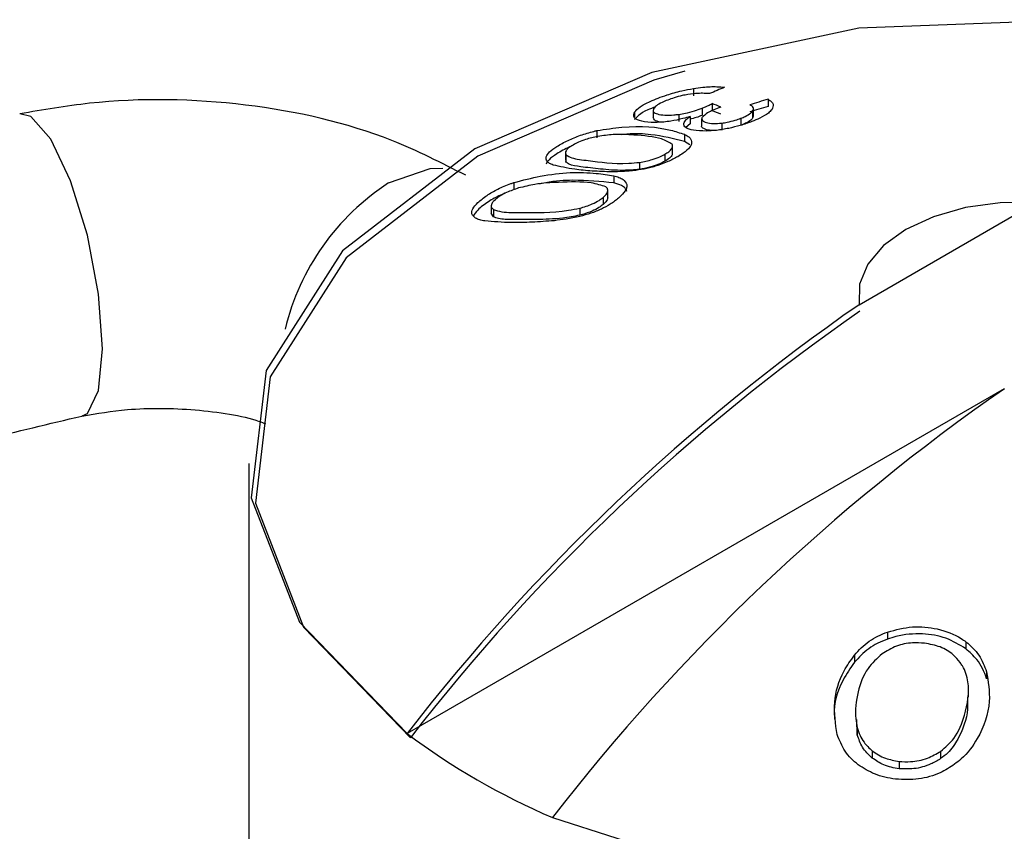
# Model space of a CAD drawing. Units: inches. Extents: x 5 to 301, y 5 to 193.
# Drawn here: x 54 to 54, y 51 to 52 of the extents above; entities that cross this region are included whole.
import ezdxf

# ---------------------------------------------------------------- set-up
doc = ezdxf.new("R2010")
doc.units = ezdxf.units.IN
doc.header["$MEASUREMENT"] = 0

msp = doc.modelspace()

# ---------------------------------------------------------------- linework, layer by layer
at = {"color": 7, "linetype": 'Continuous', "lineweight": 25, "ltscale": 18}
for p, q in [((54.0379160566, 51.5454524868), (54.0379160566, 51.5443846961)), ((54.0487897618, 51.5438800736), (54.0487897618, 51.5428486344)), ((54.0320133768, 51.5422813699), (54.0320133768, 51.5412126665)), ((54.0391686702, 51.5425697005), (54.0391686702, 51.541526365)), ((54.0406300011, 51.54324698), (54.0406300011, 51.5422029031)), ((54.0466574026, 51.541439245), (54.0466574026, 51.5424668906)), ((54.0357751759, 51.5416842436), (54.0357751759, 51.5406379914)), ((54.0374070259, 51.5413647356), (54.0374070259, 51.5403241865)), ((54.039097566, 51.5410193644), (54.039097566, 51.5399808646)), ((54.0448294378, 51.5411098155), (54.0448294378, 51.5400852969)), ((54.0465410373, 51.5421480522), (54.0465410373, 51.5411216641)), ((54.046595061, 51.5414295884), (54.0465410373, 51.5411216641)), ((54.0374070259, 51.5403241865), (54.0367949634, 51.5397616848)), ((54.0420246949, 51.5404093844), (54.0420246949, 51.5393829831)), ((54.0238165889, 51.5393088465), (54.0238165889, 51.5382424657)), ((54.0365810992, 51.5387732531), (54.0365810992, 51.5377433433)), ((54.0348579973, 51.5360512238), (54.0348579973, 51.5370720535)), ((54.037364428, 51.5372191447), (54.0365810992, 51.5377433433)), ((54.0192396723, 51.5360605653), (54.0192396723, 51.5350125203)), ((54.0193114677, 51.5357919625), (54.0193114677, 51.5347312475)), ((54.0337367642, 51.5358578916), (54.0337367642, 51.5348333739)), ((54.0193114677, 51.5347312475), (54.0193208637, 51.5350120172)), ((54.0300397649, 51.5346804794), (54.0300397649, 51.5336523895)), ((54.0262867512, 51.5327275444), (54.0262867512, 51.5316976346)), ((54.011700221, 51.5317358498), (54.011700221, 51.5306694691)), ((54.0247525444, 51.5295676842), (54.0247525444, 51.5285431665)), ((54.0254091946, 51.5295649601), (54.0254091946, 51.5305858678)), ((54.0084077638, 51.5283439874), (54.0084077638, 51.5272718613)), ((54.0213228782, 51.5279923175), (54.0213228782, 51.5269642276)), ((54.0620578186, 51.51390881), (54.0878648376, 51.528806885)), ((54.0087299325, 51.5267408225), (54.0084201009, 51.527273173)), ((54.0087299325, 51.5278015374), (54.0087299325, 51.5267408225)), ((54.0832301602, 51.5016351183), (53.996122093, 51.4513487015)), ((53.9730679298, 51.4907385623), (53.9730679298, 51.4294980014)), ((54.0662276512, 51.4661728149), (54.0662276512, 51.4651505145)), ((54.0776369613, 51.4647505484), (54.0776369613, 51.4637279457)), ((54.0613862793, 51.4627914221), (54.0613862793, 51.4617604988)), ((54.0806698029, 51.4603778313), (54.0806698029, 51.4593463696)), ((54.0780374801, 51.4566647292), (54.0780374801, 51.4577031203)), ((54.0618056266, 51.4511770957), (54.0617556678, 51.4533901854)), ((54.0618056266, 51.4522318091), (54.0618056266, 51.4511770957)), ((54.0639832689, 51.4488556034), (54.0639832689, 51.4477932543)), ((54.0739623229, 51.448758977), (54.0739623229, 51.4476991348)), ((54.0679058832, 51.4472949959), (54.0679058832, 51.44622989))]:
    msp.add_line(p, q, dxfattribs=at)
at = {"color": 8, "linetype": 'Continuous', "lineweight": 25, "ltscale": 18}
msp.add_line((54.0293285894, 51.5419985153), (54.0293285894, 51.5412834843), dxfattribs=at)
at = {"color": 7, "linetype": 'Continuous', "lineweight": 25, "ltscale": 18, "flags": 128}
for points in [[(54.1538005633, 51.5423745449), (54.1256462787, 51.5514223919), (54.0942040018, 51.5554917911), (54.0620532291, 51.5542488926), (54.0318315818, 51.5477956627), (54.006018417, 51.5366615186), (53.986731424, 51.5217598958), (53.9755528906, 51.5043133101), (53.973399894, 51.4857530641), (53.980449064, 51.467601824), (53.996122093, 51.4513487015)], [(54.0366485754, 51.548004859), (54.0321228248, 51.546660452), (54.0064495635, 51.5355866533), (53.9872671031, 51.520765795), (53.9761491558, 51.5034137673), (53.9740078281, 51.4849541151), (53.9810187926, 51.466901252), (53.9966068761, 51.450736219)], [(54.0173352964, 51.4391025798), (54.045489581, 51.4300547328), (54.0769318579, 51.4259853336), (54.1090826306, 51.4272282321), (54.1393042779, 51.433681462), (54.1651174427, 51.444815606), (54.1844044357, 51.4597172289), (54.195582969, 51.4771638146), (54.1977359657, 51.4957240605), (54.1906867957, 51.5138753007), (54.1750137667, 51.5301284232)], [(54.0878648376, 51.528806885), (54.0826625345, 51.5287679645), (54.0776011713, 51.5280725528), (54.0729262738, 51.526754384), (54.06886462, 51.5248774022), (54.06561324, 51.5225326594), (54.0633298572, 51.5198338985), (54.0621252382, 51.5169120357), (54.0620578186, 51.51390881)]]:
    msp.add_lwpolyline(points, dxfattribs=at)
at = {"color": 8, "linetype": 'Continuous', "lineweight": 25, "ltscale": 18, "flags": 128}
for points in [[(53.9487490494, 51.4976857533), (53.9495019426, 51.4980694527), (53.9511399194, 51.5013776842), (53.9517151003, 51.5074771048), (53.9511399194, 51.515439133), (53.9495019426, 51.5240516222), (53.9470505372, 51.5320033989), (53.9441589073, 51.5380838773), (53.9412672774, 51.5413673596), (53.9396249894, 51.5417501648)], [(53.993431549, 51.5316796507), (53.9995200051, 51.5337959435), (54.0013711072, 51.5338119056)]]:
    msp.add_lwpolyline(points, dxfattribs=at)
at = {"color": 7, "linetype": 'Continuous', "lineweight": 25, "ltscale": 324}
for centre, radius, start, end in [((54.1067178149, 51.3911430641), 0.167326897334569, 112.5895334236, 113.3984978982), ((54.1136676209, 51.321207959), 0.2319310398069898, 106.2440367049, 106.9341698208), ((54.0205727866, 51.4906464232), 0.0562948526298888, 67.7553596611, 69.1275593598), ((54.1132984227, 51.321536842), 0.2305217490296437, 106.2505144474, 106.9448977998), ((54.0210385159, 51.4901889384), 0.0555812811450174, 67.9730357389, 69.3607067655), ((54.231820546, 51.2689592325), 0.2980263061316196, 124.7239613463, 142.266382511), ((54.2310278785, 51.2693352737), 0.2964110478738832, 124.7239613463, 142.266382511), ((54.2530337494, 51.2567131108), 0.2980263061320682, 124.7239613463, 142.266382511), ((54.0592853375, 51.5362662807), 0.1058328432656273, 233.357456495, 246.6479200377)]:
    msp.add_arc(centre, radius, start, end, dxfattribs=at)
at = {"color": 8, "linetype": 'Continuous', "lineweight": 25, "ltscale": 324}
msp.add_arc((54.0127660959, 51.5019714527), 0.0354457575449371, 123.0566902846, 166.2995561926, dxfattribs=at)
at = {"color": 7, "linetype": 'Continuous', "lineweight": 25, "ltscale": 18}
for points, knots in [([(54.0293285893788, 51.54199851525109), (54.02953817326785, 51.54224611304009), (54.02995784981965, 51.54274190967218), (54.03165241923531, 51.54364195317538), (54.03378078067996, 51.54446516803594), (54.03604486983487, 51.54511095307622), (54.03734339956062, 51.54534796395954), (54.037916056616, 51.54545248675316)], [0, 0, 0, 0, 0.2027584669073388, 0.4060091385236156, 0.6575641496472218, 0.848984353743231, 1, 1, 1, 1]), ([(54.037916056616, 51.54545248675316), (54.03837507078517, 51.54551877792161), (54.03962669315538, 51.54569953815722), (54.04119877348058, 51.54575878356346), (54.04208401634494, 51.54566909083364), (54.04244309138392, 51.54563270938201)], [0, 0, 0, 0, 0.2560712082194838, 0.6982452266267508, 1, 1, 1, 1]), ([(54.00468063473915, 51.53279358179488), (54.0011718936773, 51.53458616192828), (53.99149351506906, 51.53953074715436), (53.97273471742852, 51.54378716411501), (53.95373876886068, 51.54418700545673), (53.94300356118838, 51.54233344749804), (53.93962293290319, 51.54174974286421)], [0, 0, 0, 0, 0.1875244082266805, 0.5172602335451527, 0.8479802386057831, 1, 1, 1, 1]), ([(54.03416368973582, 51.54377048718224), (54.03387668834343, 51.54365430187049), (54.03321109561318, 51.54338485335595), (54.03241284114959, 51.54293147703005), (54.03219148484143, 51.5426441670764), (54.03208105971453, 51.5425008405168)], [0, 0, 0, 0, 0.2753124565894312, 0.6384846015057388, 1, 1, 1, 1]), ([(54.03710767708202, 51.54458504708795), (54.03682091899329, 51.54453303484687), (54.03614543008327, 51.5444105145295), (54.03510801058368, 51.54412283738119), (54.03446457489801, 51.54388275511214), (54.03416368973582, 51.54377048718224)], [0, 0, 0, 0, 0.2819820644561629, 0.6642384813268408, 1, 1, 1, 1]), ([(54.04026831652939, 51.54470984028807), (54.0400028722331, 51.5447250333675), (54.03947165748744, 51.54475543819415), (54.0384659089093, 51.54475297253999), (54.03760716224867, 51.54464680110571), (54.03710767708202, 51.54458504708795)], [0, 0, 0, 0, 0.2947029029587946, 0.5897679092028081, 1, 1, 1, 1]), ([(54.04878976183196, 51.54388007363747), (54.04895641769861, 51.54377344502568), (54.04928927094147, 51.54356048115031), (54.04963863052062, 51.54307943289685), (54.04944584792109, 51.54263947866833), (54.0493242503365, 51.54236197763013)], [0, 0, 0, 0, 0.2702162126154614, 0.5396890277765345, 1, 1, 1, 1]), ([(54.03234730188331, 51.54277981613838), (54.03196089378871, 51.54263014635987), (54.0309291446294, 51.54223051273338), (54.02985294284818, 51.54156590825966), (54.02949303073205, 51.54113056653055), (54.0293285893788, 51.54093166190953)], [0, 0, 0, 0, 0.2453933900198087, 0.6552254660098225, 0.9999999999999999, 0.9999999999999999, 0.9999999999999999, 0.9999999999999999]), ([(54.03208105971453, 51.5425008405168), (54.03204390868775, 51.54234040341263), (54.03196970164696, 51.54201993951789), (54.03261400737664, 51.54171035621789), (54.0335987470362, 51.54153550761245), (54.03478036799336, 51.54155819586814), (54.03552950199282, 51.5416531153671), (54.03577517591986, 51.54168424363799)], [0, 0, 0, 0, 0.2204777262954261, 0.4403915867018389, 0.6908145702804471, 0.8986045236838018, 1, 1, 1, 1]), ([(54.03577517591986, 51.54168424363797), (54.03608875558574, 51.54173458490199), (54.0368343642328, 51.54185428297502), (54.0380365154365, 51.54216123224116), (54.03879956172788, 51.54243653045362), (54.0391686701657, 51.54256970047789)], [0, 0, 0, 0, 0.2725814111324014, 0.6481257533071249, 1, 1, 1, 1]), ([(54.0391686701657, 51.54256970047789), (54.03932831716651, 51.54263667644373), (54.03964746188284, 51.54277056574647), (54.04013292048464, 51.54299781993106), (54.04044960063062, 51.54315655488101), (54.04063000106591, 51.54324698004478)], [0, 0, 0, 0, 0.30106169669049, 0.6018418718043117, 1, 1, 1, 1]), ([(54.04188388069027, 51.54275158322448), (54.04154473221705, 51.54262197419253), (54.04095203595898, 51.54239546930068), (54.04001291094914, 51.54195395133453), (54.0396094842311, 51.54163992124892), (54.03934812657138, 51.54143647867909)], [0, 0, 0, 0, 0.3202123914893271, 0.5596035400599886, 1, 1, 1, 1]), ([(54.04654103734406, 51.54214805219963), (54.04659471726438, 51.5422565179224), (54.04673754787872, 51.54254512166346), (54.04650865720231, 51.54285247612099), (54.04621264271246, 51.54302430611592), (54.04611242620189, 51.543082479628)], [0, 0, 0, 0, 0.2848327802399733, 0.7578781928019865, 1, 1, 1, 1]), ([(54.0493242503365, 51.54236197763013), (54.04917815045862, 51.5422008587427), (54.04880693349678, 51.54179148082429), (54.04777697376906, 51.54118239287569), (54.04681596768271, 51.5407845922124), (54.04641923276825, 51.54062036701719)], [0, 0, 0, 0, 0.2759229873827918, 0.7010771984273476, 1, 1, 1, 1]), ([(54.03358132940212, 51.54055710497498), (54.03293513544885, 51.54052055050539), (54.03143462157088, 51.54043566811268), (54.02989821938331, 51.54074136784598), (54.02902597284377, 51.54126360835673), (54.02923913495183, 51.54178127439509), (54.0293285893788, 51.54199851525109)], [0, 0, 0, 0, 0.214414436124739, 0.4978874150827018, 0.7892862199361745, 1, 1, 1, 1]), ([(54.03344269265133, 51.54055272309557), (54.03337021862586, 51.54055562963378), (54.03276451327803, 51.54057992117449), (54.03217095838964, 51.54078951135055), (54.03208422172507, 51.54109497881823), (54.03205004167359, 51.54121535344672)], [0, 0, 0, 0, 0.0760889427146529, 0.6359172021670422, 1, 1, 1, 1]), ([(54.03740702591493, 51.54136473555238), (54.03706729035736, 51.54126389166775), (54.0361527434587, 51.54099242622978), (54.03480925389524, 51.54070327947743), (54.03391786927682, 51.54059716733143), (54.03358132940212, 51.54055710497498)], [0, 0, 0, 0, 0.2689488902182861, 0.7239936119647509, 1, 1, 1, 1]), ([(54.03977113014753, 51.53924198723303), (54.03910152122015, 51.53925996517625), (54.03782571966624, 51.53929421843507), (54.03668554081543, 51.53970334622802), (54.03637608313331, 51.54028601389763), (54.03675601534378, 51.54087948986089), (54.03722956417548, 51.54123246036625), (54.03740702591492, 51.54136473555238)], [0, 0, 0, 0, 0.2533665382299342, 0.4827376248503355, 0.7008989071258753, 0.8879122982415758, 1, 1, 1, 1]), ([(54.0391686701657, 51.54152636501074), (54.03888732399562, 51.54142091498834), (54.03833803690323, 51.54121503930084), (54.03771227235583, 51.54105621859127), (54.03740702591493, 51.5409787462312)], [0, 0, 0, 0, 0.5122024056064085, 1, 1, 1, 1]), ([(54.03934812657138, 51.54143647867909), (54.03924221091169, 51.54131446453992), (54.03903029794589, 51.54107034220543), (54.03917713898293, 51.54073261530501), (54.03974684091695, 51.54047042251279), (54.04070090245446, 51.54030107508449), (54.04160326144932, 51.54037490381952), (54.04202469494815, 51.54040938444453)], [0, 0, 0, 0, 0.1618423914029039, 0.3238095410507252, 0.5496197714597595, 0.7896565373612816, 1, 1, 1, 1]), ([(54.04202469494815, 51.54040938444453), (54.04229569013737, 51.54044815049329), (54.04295723638079, 51.54054278513979), (54.04394136256667, 51.5407915448063), (54.04455901802119, 51.54101290174374), (54.04482943780265, 51.54110981547487)], [0, 0, 0, 0, 0.2806207255001371, 0.6850438464050151, 1, 1, 1, 1]), ([(54.04482943780265, 51.54110981547487), (54.04504490090004, 51.54119943364108), (54.04561375994152, 51.54143604076658), (54.04623173659702, 51.54179981978301), (54.04645551884177, 51.54205176948772), (54.04654103734406, 51.54214805219963)], [0, 0, 0, 0, 0.2736246036019414, 0.7224152609623699, 1, 1, 1, 1]), ([(54.04654103734406, 51.54112166413676), (54.04645679143687, 51.54102693561784), (54.0462426234608, 51.54078611899124), (54.04563813515718, 51.54042328151351), (54.0450677315965, 51.54018488874127), (54.04482943780265, 51.54008529693989)], [0, 0, 0, 0, 0.2740693349017755, 0.6967326570466934, 1, 1, 1, 1]), ([(54.02381658893672, 51.53930884645708), (54.02506370099493, 51.53950149846663), (54.02936203073473, 51.54016549802997), (54.03353974343386, 51.53976933250087), (54.03593029547402, 51.53898639889992), (54.03658109920048, 51.53877325310912)], [0, 0, 0, 0, 0.229260048196878, 0.7901738074155825, 1, 1, 1, 1]), ([(54.04089691902774, 51.53932054370743), (54.04060662866863, 51.53933759553031), (54.03988609428545, 51.53937992013495), (54.03932630828437, 51.53963127201406), (54.03903517745515, 51.53985638247594), (54.03909933428545, 51.5399789030694), (54.0391002157793, 51.53998058646226)], [0, 0, 0, 0, 0.2890003004464995, 0.717332307731058, 0.9961162384054428, 1, 1, 1, 1]), ([(54.04304302413384, 51.53963936089679), (54.04274630754665, 51.53958113771325), (54.04215270412582, 51.53946465793958), (54.04102555268295, 51.53930153203371), (54.04026246494946, 51.5392653098632), (54.03977113014753, 51.53924198723303)], [0, 0, 0, 0, 0.2624925867673384, 0.525135783340291, 1, 1, 1, 1]), ([(54.04641923276825, 51.54062036701719), (54.0461476792078, 51.54052099112244), (54.04560447646796, 51.54032220434087), (54.04448655305628, 51.53997330493397), (54.04360951456937, 51.53977041203134), (54.04304302413384, 51.53963936089679)], [0, 0, 0, 0, 0.2614271104931756, 0.5229462742101635, 1, 1, 1, 1]), ([(54.01640350097197, 51.535487766625), (54.01653424421438, 51.53572047402022), (54.01679530970316, 51.53618513948787), (54.01799935325058, 51.53703675979362), (54.01951885627095, 51.5378754599577), (54.02140198079254, 51.53865388106052), (54.0228765937586, 51.53909072586394), (54.02366374732059, 51.53927338041986), (54.02381658893672, 51.53930884645708)], [0, 0, 0, 0, 0.183716883709301, 0.366842195127699, 0.5736795489027292, 0.7638240674406718, 0.9541417164804674, 1, 1, 1, 1]), ([(54.02395021541505, 51.53846985454908), (54.02335817676772, 51.53833290629227), (54.02240596360397, 51.53811264375793), (54.02113369139595, 51.53763513173752), (54.02059567520652, 51.53734483012654), (54.02034230050002, 51.53720811475083)], [0, 0, 0, 0, 0.4651379128466736, 0.7481106944072254, 1, 1, 1, 1]), ([(54.03480577598831, 51.53731691251036), (54.03432543894877, 51.53760081361169), (54.03302068980373, 51.53837197987357), (54.0296873117375, 51.53864552978008), (54.02671064232147, 51.53884239960354), (54.02471853413443, 51.53857354624203), (54.02395021541505, 51.53846985454908)], [0, 0, 0, 0, 0.2201668684892725, 0.5980436855235608, 0.8449729975513571, 1, 1, 1, 1]), ([(54.03658109920048, 51.53774334333512), (54.03502230788805, 51.53812302820396), (54.03256315789046, 51.53872201925354), (54.02931400971904, 51.53891868889899), (54.02768994430976, 51.53873282711078), (54.02743302176833, 51.53870342430305)], [0, 0, 0, 0, 0.5930680858221838, 0.9356245253535465, 1, 1, 1, 1]), ([(54.03658109920048, 51.53877325310912), (54.03676635700733, 51.53867486230379), (54.03713703654418, 51.53847799363325), (54.0376169584787, 51.53803764977605), (54.0376217159565, 51.53761606367922), (54.03762465836461, 51.53735532082258)], [0, 0, 0, 0, 0.2759824733733947, 0.5522091464745095, 0.9999999999999999, 0.9999999999999999, 0.9999999999999999, 0.9999999999999999]), ([(54.0199883068087, 51.53697550749168), (54.01995304270343, 51.53696183253352), (54.01915342658592, 51.53665175187595), (54.01802709416349, 51.53597112452137), (54.01676136695171, 51.53508733880903), (54.01651547453547, 51.53462805054855), (54.01640350097197, 51.53441890158825)], [0, 0, 0, 0, 0.017790769213756, 0.4034069685773902, 0.7283257096426133, 1, 1, 1, 1]), ([(54.02034230050002, 51.53720811475083), (54.02013478092901, 51.53708050398996), (54.01971956098818, 51.53682517128895), (54.01930114800092, 51.53639659565022), (54.01919831707006, 51.53605203141742), (54.01928228417864, 51.53585903873589), (54.01931146766716, 51.53579196247476)], [0, 0, 0, 0, 0.2317880593510731, 0.4637780611107387, 0.8136314677101869, 1, 1, 1, 1]), ([(54.03373676416165, 51.5358578916014), (54.03393593844088, 51.53598348654731), (54.03439459714649, 51.53627270669936), (54.0348105439201, 51.53673132099888), (54.03488790528816, 51.53708570726038), (54.03482464661395, 51.53726378910952), (54.03480577598831, 51.53731691251036)], [0, 0, 0, 0, 0.2403434195106059, 0.5534630380894356, 0.8667940492829211, 0.9999999999999999, 0.9999999999999999, 0.9999999999999999, 0.9999999999999999]), ([(54.03762465836461, 51.53735532082258), (54.03755079055276, 51.53719127402468), (54.03735977646567, 51.5367670669369), (54.03661124051056, 51.53612117384021), (54.03588588688571, 51.53567600220378), (54.03561389802395, 51.53550907434607)], [0, 0, 0, 0, 0.2826998827382345, 0.7310309954470936, 1, 1, 1, 1]), ([(54.01744069697047, 51.53429245093566), (54.01725836758737, 51.53436994515337), (54.0168935429764, 51.53452500407666), (54.01640558825561, 51.53488001814802), (54.01640430280603, 51.53525429886962), (54.01640350097197, 51.535487766625)], [0, 0, 0, 0, 0.2731929419881393, 0.5466343772570654, 1, 1, 1, 1]), ([(54.01931146766716, 51.53579196247476), (54.01956746349966, 51.53562910537917), (54.02026544075618, 51.53518507256945), (54.02346725985758, 51.53488384487735), (54.02646732024996, 51.53434724669278), (54.02950699080287, 51.53463078300404), (54.03003976492772, 51.53468047944564)], [0, 0, 0, 0, 0.1446214572868158, 0.3943130128525568, 0.8938390365343044, 0.9999999999999999, 0.9999999999999999, 0.9999999999999999, 0.9999999999999999]), ([(54.03003976492772, 51.53468047944564), (54.03066337022967, 51.53479730866084), (54.03168210610291, 51.53498816353684), (54.03296704260649, 51.53545206779636), (54.03350644450352, 51.53573645911793), (54.03373676416164, 51.5358578916014)], [0, 0, 0, 0, 0.4748831159610861, 0.7757799113049542, 1, 1, 1, 1]), ([(54.03561389802395, 51.53550907434607), (54.03538591336062, 51.53538460626547), (54.03492983923913, 51.53513561289159), (54.03398486954296, 51.53469130105884), (54.03320911270126, 51.53441152085115), (54.03271865766004, 51.53423463602601)], [0, 0, 0, 0, 0.2687937707310344, 0.5377110944696584, 1, 1, 1, 1]), ([(54.03480156085894, 51.53603879977718), (54.03481279676971, 51.53595690544103), (54.03484238500705, 51.53574124788502), (54.03447262202064, 51.53530932532935), (54.0339767217416, 51.53498857800113), (54.03373676416165, 51.53483337390887)], [0, 0, 0, 0, 0.2401125320423195, 0.6323035788689714, 1, 1, 1, 1]), ([(54.02602460741205, 51.53329407730848), (54.02504596860197, 51.53332394061222), (54.02309352677076, 51.53338351965493), (54.02010541508051, 51.53368306524464), (54.01843942971584, 51.53406405400245), (54.01744069697047, 51.53429245093567)], [0, 0, 0, 0, 0.2869896603465004, 0.572561206659814, 1, 1, 1, 1]), ([(54.03003976492772, 51.53365238950807), (54.02924873364919, 51.53359079956732), (54.02707592864262, 51.53342162429541), (54.02434970978646, 51.5337130435312), (54.02170986512671, 51.53398967863929), (54.01988559782032, 51.5342692221699), (54.01945508297545, 51.53461567459644), (54.01931146766716, 51.53473124754972)], [0, 0, 0, 0, 0.16024793988255, 0.4401691001634908, 0.7141080978253116, 0.9046294125166505, 1, 1, 1, 1]), ([(54.03271865766004, 51.53423463602601), (54.03245213344498, 51.53415110177031), (54.03191903752535, 51.53398401837469), (54.03082639691832, 51.53371008276591), (54.03003327267983, 51.53359123170375), (54.02950525901439, 51.53351210792727)], [0, 0, 0, 0, 0.250488049812673, 0.5010207318043883, 1, 1, 1, 1]), ([(54.03373676416165, 51.53483337390887), (54.03349397968341, 51.53470558988865), (54.03294557860068, 51.53441695160519), (54.03178857357241, 51.53400829656258), (54.03076773286575, 51.53377326504894), (54.0301671540243, 51.53367354184892), (54.03003976492772, 51.53365238950807)], [0, 0, 0, 0, 0.2349875598256472, 0.5307894194099867, 0.9004754948978838, 0.9999999999999999, 0.9999999999999999, 0.9999999999999999, 0.9999999999999999]), ([(54.0117002209958, 51.53173584984104), (54.01300231084029, 51.53207084982766), (54.01749012848717, 51.53322546973196), (54.02239763280263, 51.5333366246555), (54.02545453919901, 51.53285787829361), (54.02628675119055, 51.53272754441628)], [0, 0, 0, 0, 0.2292600481969402, 0.790173807415703, 1, 1, 1, 1]), ([(54.02950525901439, 51.53351210792727), (54.02918232222831, 51.53347635713571), (54.02853652927973, 51.53340486447803), (54.02735772133631, 51.53332156651302), (54.02654668790209, 51.53330484276304), (54.02602460741205, 51.53329407730848)], [0, 0, 0, 0, 0.2627361109246566, 0.5254066278212611, 0.9999999999999999, 0.9999999999999999, 0.9999999999999999, 0.9999999999999999]), ([(54.02628675119055, 51.53272754441628), (54.02654330330839, 51.53265382437123), (54.02705663455111, 51.53250631905085), (54.02781820134558, 51.53213530018862), (54.02804734588999, 51.53172677523052), (54.02818906736406, 51.53147411043587)], [0, 0, 0, 0, 0.275982473373616, 0.5522091464747979, 1, 1, 1, 1]), ([(54.00556976089129, 51.52715849540088), (54.0055783485484, 51.52739898306321), (54.00559549621018, 51.52787918401243), (54.00645416753073, 51.52884598675561), (54.00767665494204, 51.52983780024928), (54.0093483021306, 51.53081472056132), (54.01076259180128, 51.53141288230314), (54.01154776408458, 51.53168333586906), (54.01170022099578, 51.53173584984105)], [0, 0, 0, 0, 0.1837168837091923, 0.3668421951278708, 0.5736795489023997, 0.7638240674406125, 0.9541417164805985, 1, 1, 1, 1]), ([(54.01239360056158, 51.53094303812665), (54.01180328977274, 51.53074006722557), (54.01085385563299, 51.53041361630088), (54.00969417736182, 51.52980030364784), (54.00925717165977, 51.52945555660683), (54.00905136708793, 51.52929320056244)], [0, 0, 0, 0, 0.4651379128466003, 0.7481106944076935, 1, 1, 1, 1]), ([(54.02514803780817, 51.53110848339358), (54.02446863546322, 51.53132762440073), (54.02262316123218, 51.53192288151849), (54.01876843730157, 51.53179504627891), (54.01530282208122, 51.5316321775565), (54.0132033337761, 51.53113484857561), (54.01239360056158, 51.53094303812665)], [0, 0, 0, 0, 0.2201668684892822, 0.5980436855235576, 0.8449729975512027, 1, 1, 1, 1]), ([(54.02628675119055, 51.53169763464227), (54.02435676077417, 51.53188387483642), (54.02131200687418, 51.53217768746507), (54.01748148759399, 51.53197050285682), (54.01568396447604, 51.53158087904323), (54.0153472566338, 51.5315078956183)], [0, 0, 0, 0, 0.5845445948625871, 0.9221778615150634, 1, 1, 1, 1]), ([(54.02475254438467, 51.52956768419961), (54.02490417669892, 51.5297128682604), (54.02525335572572, 51.53004719824342), (54.0254654024678, 51.53054087983458), (54.02536162639792, 51.53089379109351), (54.02519711347694, 51.53105915412829), (54.02514803780816, 51.53110848339358)], [0, 0, 0, 0, 0.240343419510925, 0.5534630380893845, 0.8667940492833903, 1, 1, 1, 1]), ([(54.02818906736406, 51.53045177205486), (54.02811793560439, 51.53061260149169), (54.02797580799221, 51.53093395307833), (54.02735508687807, 51.53137305215158), (54.02669481382958, 51.53157365676782), (54.02628675119055, 51.53169763464227)], [0, 0, 0, 0, 0.276782642605634, 0.5530364534276405, 0.9999999999999999, 0.9999999999999999, 0.9999999999999999, 0.9999999999999999]), ([(54.02818906736406, 51.53147411043587), (54.02819532374208, 51.53130628820111), (54.02821150205179, 51.5308723182463), (54.02773510374307, 51.53015802455949), (54.02717636466661, 51.52964114891318), (54.02696685195416, 51.52944733390503)], [0, 0, 0, 0, 0.2826998827383767, 0.731030995447458, 1, 1, 1, 1]), ([(54.01043140141566, 51.53016348756838), (54.01020108621511, 51.53007521984775), (54.00930988325335, 51.52973366855688), (54.00784770017696, 51.52887433177191), (54.00643537874579, 51.52780640935148), (54.00595890143645, 51.52713656873905), (54.00575120014852, 51.52684457842769)], [0, 0, 0, 0, 0.1008791935525233, 0.3903512918985495, 0.7342479497407275, 1, 1, 1, 1]), ([(54.02132287815921, 51.52799231752707), (54.0219451556414, 51.52817871710224), (54.02296172235796, 51.52848322370824), (54.02412421304157, 51.52908379282301), (54.02456453216238, 51.52942289197485), (54.02475254438467, 51.52956768419961)], [0, 0, 0, 0, 0.4748831159608092, 0.7757799113040216, 1, 1, 1, 1]), ([(54.02696685195416, 51.52944733390503), (54.02678300556448, 51.52929986909073), (54.02641522827877, 51.52900487167884), (54.02561459707697, 51.52846308512024), (54.02491211847482, 51.52810075993061), (54.02446799197376, 51.52787168787317)], [0, 0, 0, 0, 0.2687937707327913, 0.5377110944695748, 0.9999999999999999, 0.9999999999999999, 0.9999999999999999, 0.9999999999999999]), ([(54.0253995834579, 51.52956306711702), (54.02537326960552, 51.52940449614517), (54.02532089952336, 51.52908890667133), (54.02494137376767, 51.52872448232792), (54.02475254438465, 51.52854316650708)], [0, 0, 0, 0, 0.5024596350166692, 1, 1, 1, 1]), ([(54.00905136708793, 51.52929320056244), (54.00889211855285, 51.52914510939242), (54.0085734827394, 51.52884879802984), (54.00835557278998, 51.52838468998284), (54.00844598280818, 51.52803943216362), (54.00865669698805, 51.52786289454799), (54.00872993250786, 51.5278015373861)], [0, 0, 0, 0, 0.2317880593511214, 0.4637780611109813, 0.8136314677092271, 0.9999999999999999, 0.9999999999999999, 0.9999999999999999, 0.9999999999999999]), ([(54.00872993250787, 51.52780153738608), (54.00911757431879, 51.52767462115356), (54.01017448671088, 51.52732858175548), (54.01395801332215, 51.52741741725542), (54.01757703818136, 51.52725043020072), (54.02076424484334, 51.52788167666159), (54.02132287815921, 51.52799231752707)], [0, 0, 0, 0, 0.1446214572866301, 0.3943130128523994, 0.8938390365342012, 1, 1, 1, 1]), ([(54.02475254438465, 51.52854316650708), (54.02455421982425, 51.52839075086421), (54.02410624471291, 51.52804647472191), (54.02305404292191, 51.5275144571001), (54.02205849053062, 51.52716682976646), (54.02145160497606, 51.52699968149749), (54.02132287815921, 51.5269642275895)], [0, 0, 0, 0, 0.234987559825254, 0.5307894194105784, 0.9004754948981747, 0.9999999999999999, 0.9999999999999999, 0.9999999999999999, 0.9999999999999999]), ([(54.02446799197376, 51.52787168787317), (54.02421999445425, 51.52775942261425), (54.02372395522683, 51.52753487209288), (54.02267109856397, 51.52714113145967), (54.02186454036461, 51.52693295378956), (54.02132758318871, 51.52679436181453)], [0, 0, 0, 0, 0.2504880498129801, 0.5010207318046007, 1, 1, 1, 1]), ([(54.00746461227945, 51.52612690586194), (54.00721188246072, 51.52618010628119), (54.00670619294304, 51.52628655551017), (54.00593865959274, 51.5265714628603), (54.00571147404246, 51.52693298571263), (54.00556976089129, 51.52715849540088)], [0, 0, 0, 0, 0.2731929419882652, 0.5466343772576036, 1, 1, 1, 1]), ([(54.02132287815921, 51.5269642275895), (54.02048596308501, 51.52681173277776), (54.0181871244516, 51.52639285997284), (54.01500645740187, 51.52635443744185), (54.01188986817652, 51.52630963205608), (54.00965991159965, 51.52636278686174), (54.00896256135213, 51.52664625906137), (54.00872993250787, 51.52674082246106)], [0, 0, 0, 0, 0.1602479398827827, 0.4401691001637296, 0.7141080978253057, 0.9046294125168094, 0.9999999999999999, 0.9999999999999999, 0.9999999999999999, 0.9999999999999999]), ([(54.02132758318871, 51.52679436181453), (54.02099234416514, 51.52672185834561), (54.02032194981292, 51.52657686950879), (54.01907140642991, 51.52635791604843), (54.01818691002739, 51.52624651355133), (54.01761753976992, 51.52617480125462)], [0, 0, 0, 0, 0.2627361109247309, 0.5254066278205671, 1, 1, 1, 1]), ([(54.01761753976992, 51.52617480125462), (54.01652047108054, 51.5260887566096), (54.01433175469322, 51.52591709249559), (54.0108329154242, 51.52585440536242), (54.0087270477447, 51.5260247730431), (54.00746461227945, 51.52612690586194)], [0, 0, 0, 0, 0.286989660346413, 0.5725612066599425, 1, 1, 1, 1]), ([(53.94869488167465, 51.49767367514614), (53.950883251489, 51.49804098190949), (53.95618221440219, 51.49893038593255), (53.96527176132181, 51.49878604803907), (53.972471004093, 51.49771814370015), (53.97518105604487, 51.49667013208935), (53.97548761030024, 51.49655158365386)], [0, 0, 0, 0, 0.2465157703276784, 0.5969182703574755, 0.9544044093352085, 1, 1, 1, 1]), ([(53.87647530446484, 51.47140658983929), (53.88099905352298, 51.47386205892967), (53.89423464124589, 51.48104627187544), (53.91822770273768, 51.49045950934596), (53.9391734420907, 51.49541914268821), (53.94869488167465, 51.49767367514612)], [0, 0, 0, 0, 0.2207098691307516, 0.6457530682313906, 1, 1, 1, 1]), ([(54.06138627926058, 51.46279142205898), (54.06170869286256, 51.46315795775145), (54.06235374205758, 51.46389128150681), (54.06351687484843, 51.46482413678756), (54.06480490043138, 51.4656147448657), (54.06574947347937, 51.46598525100278), (54.06622765124169, 51.46617281489308)], [0, 0, 0, 0, 0.2546741779199332, 0.5095237063477356, 0.7517027856484354, 1, 1, 1, 1]), ([(54.06622765124169, 51.46617281489308), (54.06742391752329, 51.46648978941863), (54.06981451761023, 51.46712322642175), (54.07362402829608, 51.46675124861539), (54.07622985813553, 51.4657723382261), (54.07742033785563, 51.4649078528563), (54.07763696129136, 51.46475054837829)], [0, 0, 0, 0, 0.3018375034286365, 0.6031874115647377, 0.9277947328300197, 1, 1, 1, 1]), ([(54.06622765124169, 51.4651505144635), (54.06573795191641, 51.46495626674189), (54.06475850680017, 51.46456775286724), (54.06302244298605, 51.46350441081471), (54.06203526945777, 51.46245222775629), (54.06138627926058, 51.46176049882416)], [0, 0, 0, 0, 0.2551459476149387, 0.5103161050379682, 1, 1, 1, 1]), ([(54.07763696129136, 51.46372794572487), (54.07670157678294, 51.4643027988856), (54.07483376872696, 51.46545068550864), (54.07120381876976, 51.46603736462949), (54.06825282954259, 51.46581266661951), (54.06662296636412, 51.46527976666836), (54.06622765124169, 51.4651505144635)], [0, 0, 0, 0, 0.2887616723003475, 0.5766092691508937, 0.8973087061494479, 1, 1, 1, 1]), ([(54.07763696129136, 51.46475054837829), (54.07799683060853, 51.4644506863653), (54.07871661388772, 51.46385092513889), (54.07987433597133, 51.46243335516681), (54.08035146663075, 51.46120042725424), (54.08066980294603, 51.46037783134484)], [0, 0, 0, 0, 0.2496828462360891, 0.4993966677655621, 1, 1, 1, 1]), ([(54.0716150305548, 51.46453567759255), (54.07102747413977, 51.46457589613823), (54.06965535058882, 51.46466981871708), (54.06742576366218, 51.46421573053882), (54.06609489070976, 51.46339406237482), (54.06541818564566, 51.46297627117502)], [0, 0, 0, 0, 0.2690621165145076, 0.6283421596367891, 1, 1, 1, 1]), ([(54.07680890933518, 51.46171963540547), (54.07648631393484, 51.46210820865643), (54.07572085334893, 51.46303022275851), (54.07395419386387, 51.46412091943268), (54.07239783933907, 51.46439687739436), (54.0716150305548, 51.46453567759255)], [0, 0, 0, 0, 0.2658105597643564, 0.6307204213640913, 1, 1, 1, 1]), ([(54.08066980294603, 51.45934636962292), (54.08048795061356, 51.45985997885622), (54.08013913547941, 51.46084514451881), (54.07917651437863, 51.46237228740632), (54.07820591007282, 51.46322695608393), (54.07763696129136, 51.46372794572487)], [0, 0, 0, 0, 0.3106890073264309, 0.5959397181919799, 1, 1, 1, 1]), ([(54.0588638450259, 51.451235104862), (54.05863319668085, 51.45279511875042), (54.05817359570708, 51.4559036773747), (54.05934772182626, 51.45992941259362), (54.06084937293856, 51.46203763855024), (54.06138627926058, 51.46279142205898)], [0, 0, 0, 0, 0.3929144518620549, 0.7829402141894697, 1, 1, 1, 1]), ([(54.06541818564566, 51.46297627117502), (54.06467940799599, 51.4623038714355), (54.06293956727863, 51.46072035243534), (54.06178695759888, 51.45734659124247), (54.06137125527915, 51.45437306596227), (54.06171825425702, 51.45266251567042), (54.06180562657732, 51.45223180907606)], [0, 0, 0, 0, 0.2322355440551242, 0.5469207896913165, 0.8859172954025356, 1, 1, 1, 1]), ([(54.06138627926058, 51.46176049882416), (54.06080025088924, 51.46090607263545), (54.05918477953284, 51.4585507241548), (54.05824314197414, 51.45552155886126), (54.05849380495587, 51.45355946191617), (54.05852684695262, 51.45330082140826)], [0, 0, 0, 0, 0.3307578699197636, 0.9117815636597218, 1, 1, 1, 1]), ([(54.07396232286663, 51.44875897699487), (54.07465362866076, 51.44936276567103), (54.07635847292138, 51.45085178206279), (54.07767964335591, 51.45447346884521), (54.07834126413814, 51.45813134536927), (54.07751169488053, 51.46070238148502), (54.07691954840176, 51.46155948978922), (54.07680890933518, 51.46171963540547)], [0, 0, 0, 0, 0.1740478849419069, 0.4292232760643266, 0.7804421133114934, 0.9589769077079849, 1, 1, 1, 1]), ([(54.08066980294603, 51.46037783134484), (54.08090485521495, 51.45893939201633), (54.08143741117095, 51.45568033208368), (54.07988667571329, 51.45118890180743), (54.0776975839436, 51.44819300341192), (54.07633031173709, 51.4471284758212), (54.07600583857742, 51.44687584826887)], [0, 0, 0, 0, 0.3019592389928274, 0.6841465174048852, 0.9250434719602347, 1, 1, 1, 1]), ([(54.07787902586505, 51.45666458232034), (54.07790226976925, 51.4560854355544), (54.07798519893652, 51.45401916653856), (54.07693848893754, 51.45119272431705), (54.07537414234221, 51.44876275292012), (54.0743199569541, 51.44796856453377), (54.07396232286663, 51.44769913484707)], [0, 0, 0, 0, 0.1800726664086851, 0.6424598963209475, 0.8787039450956329, 1, 1, 1, 1]), ([(54.06180562657732, 51.45223180907606), (54.0619291128889, 51.45183999705113), (54.06216463991942, 51.45109268893588), (54.06284631236041, 51.44991279162346), (54.06355982842869, 51.44924933549358), (54.0639832689296, 51.44885560337115)], [0, 0, 0, 0, 0.3094278423480115, 0.5901757040413995, 1, 1, 1, 1]), ([(54.06194945370839, 51.44679931430523), (54.06158919489553, 51.44710063416702), (54.0608686532107, 51.44770329401362), (54.05969196659969, 51.44913911081903), (54.05919631490703, 51.45039361622992), (54.0588638450259, 51.451235104862)], [0, 0, 0, 0, 0.2476704847892317, 0.4953575097188512, 1, 1, 1, 1]), ([(54.0639832689296, 51.44779325427212), (54.06371496943246, 51.44802958215728), (54.06317834494491, 51.44850226038304), (54.06234583982353, 51.44960644545958), (54.06202066682153, 51.45055187407049), (54.06180562657732, 51.45117709571595)], [0, 0, 0, 0, 0.2529829638819862, 0.5059899657062785, 1, 1, 1, 1]), ([(54.0639832689296, 51.44885560337115), (54.0642762394601, 51.44864287627163), (54.06486226613326, 51.44821735990925), (54.06615586055214, 51.44761546769968), (54.06722249804819, 51.44742014038226), (54.06790588315448, 51.44729499591651)], [0, 0, 0, 0, 0.2642752532650323, 0.528627733323255, 1, 1, 1, 1]), ([(54.06790588315448, 51.44622988999364), (54.0675224240472, 51.44629063342536), (54.06675521843119, 51.44641216581579), (54.06536985979221, 51.44685561681711), (54.06452483595189, 51.44742703699909), (54.0639832689296, 51.44779325427212)], [0, 0, 0, 0, 0.2640789492598923, 0.5283558249058936, 1, 1, 1, 1]), ([(54.06790588315448, 51.44729499591651), (54.06846005566962, 51.44726343863295), (54.06984575892912, 51.44718452993664), (54.07199751698416, 51.44764020704371), (54.07333588811171, 51.44840228202239), (54.07396232286663, 51.44875897699487)], [0, 0, 0, 0, 0.2617268898785085, 0.6544456725943117, 1, 1, 1, 1]), ([(54.07396232286663, 51.44769913484707), (54.0734945121338, 51.44742352265914), (54.07230744599651, 51.44672415885164), (54.07019294121924, 51.44612964111471), (54.06862164410746, 51.44619851596156), (54.06790588315448, 51.44622988999365)], [0, 0, 0, 0, 0.2615204159120746, 0.6636060443959776, 1, 1, 1, 1]), ([(54.06739855363553, 51.44471595693786), (54.06687225752534, 51.44479721237749), (54.06581934539469, 51.44495977264805), (54.06390344583211, 51.44554956495922), (54.06271429103771, 51.44631013374994), (54.06194945370839, 51.44679931430523)], [0, 0, 0, 0, 0.2628662840949232, 0.5258923520484599, 1, 1, 1, 1]), ([(54.07600583857742, 51.44687584826887), (54.07532464454813, 51.44643796664681), (54.07374615102902, 51.44542328760851), (54.07072632643091, 51.44456233375888), (54.06851338397401, 51.44466449195177), (54.06739855363553, 51.44471595693786)], [0, 0, 0, 0, 0.2736319054869963, 0.634072189202984, 1, 1, 1, 1])]:
    msp.add_open_spline(points, degree=3, knots=knots, dxfattribs=at)

doc.saveas('drawing.dxf')
